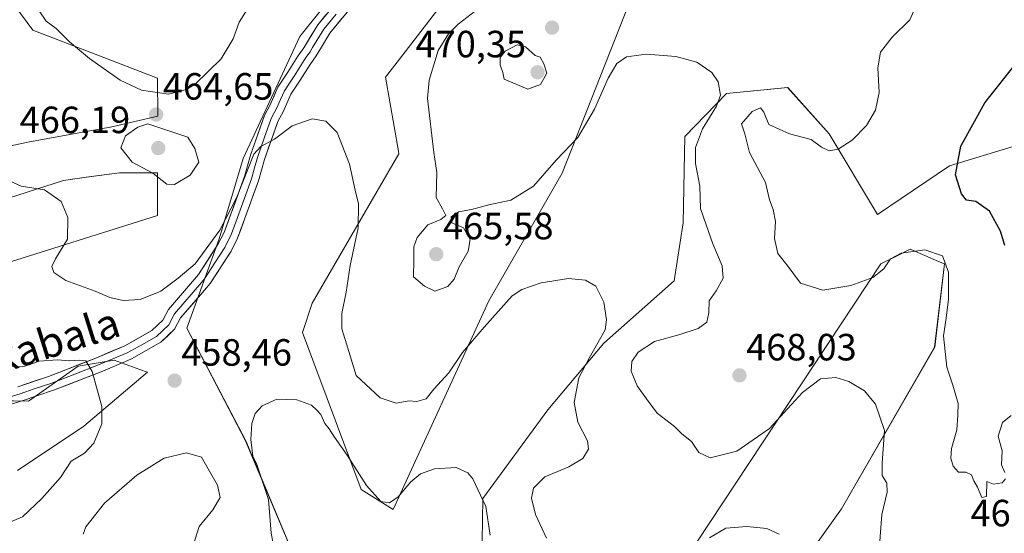
# Model space of a CAD drawing. Units: metres. Extents: x 600715 to 604176, y 4722224 to 4724588.
# Drawn here: x 601336 to 601596, y 4722757 to 4722893 of the extents above; entities that cross this region are included whole.
import ezdxf
from ezdxf.enums import TextEntityAlignment as Align

# ---------------------------------------------------------------- set-up
doc = ezdxf.new("R2010")
doc.units = ezdxf.units.M
doc.header["$MEASUREMENT"] = 0
for name, color, linetype, lineweight in [('Carátula', 7, 'Continuous', 5), ('Cultivos herbáceos CxS', 92, 'Continuous', 0), ('Curva de nivel maestra', 36, 'Continuous', 30), ('Curva de nivel normal', 36, 'Continuous', 0), ('Layer 0', 7, 'Continuous', 0), ('Matorral CxS', 135, 'Continuous', 0), ('Punto de cota en terreno', 7, 'Continuous', 0), ('Rótulo de punto de cota en terreno', 19, 'Continuous', 0), ('Texto cartográfico', 19, 'Continuous', 0)]:
    doc.layers.add(name, color=color, linetype=linetype, lineweight=lineweight)
doc.styles.add('Arial', font='txt', dxfattribs={"height": 0.2})

# ---------------------------------------------------------------- blocks, each defined once
blk = doc.blocks.new('*U150')
at = {"layer": 'Cultivos herbáceos CxS', "color": 92, "linetype": 'Continuous', "lineweight": 0}
for points in [[(601325.6541, 4722909.4551, 462.4843), (601339.9511, 4722890.1157, 463.1109), (601372.7921, 4722877.4205, 465.4072), (601372.8561, 4722867.3991, 464.9273), (601360.7743, 4722864.5893, 464.7259), (601338.6073, 4722860.5591, 461.4851), (601319.7977, 4722856.5287, 458.6876)], [(601331.2179, 4722845.1105, 458.1869), (601348.0111, 4722850.4841, 460.8966), (601354.0445, 4722851.3063, 461.9173), (601362.7897, 4722852.4985, 463.4282), (601372.8361, 4722852.4983, 465.0426), (601372.7917, 4722841.2281, 463.3512), (601327.5767, 4722827.0093, 456.074)], [(601315.0957, 4722792.7151, 450.821), (601338.7989, 4722792.2007, 453.0653), (601351.8789, 4722801.4957, 454.8307), (601354.0397, 4722801.8503, 455.0673), (601361.3777, 4722803.0523, 455.9552), (601368.1291, 4722800.6153, 457.1122), (601370.2079, 4722799.8653, 457.5924), (601353.4135, 4722785.6465, 454.8202), (601335.9181, 4722773.9063, 453.1989)], [(601412.8389, 4722741.6967, 453.6784), (601396.0457, 4722781.7675, 455.1581), (601380.5433, 4722811.4979, 457.1606), (601389.0365, 4722835.0439, 458.4687), (601395.3881, 4722856.2211, 460.0093), (601410.3095, 4722888.4641, 461.5097), (601415.9965, 4722895.5355, 461.9894), (601434.0621, 4722906.7127, 462.6929), (601453.5769, 4722926.2271, 463.8931), (601468.9835, 4722941.6331, 465.0787), (601490.5529, 4722975.5265, 467.4044), (601510.0677, 4722995.0409, 469.0131), (601529.5825, 4723009.4199, 470.7503), (601547.0431, 4723009.4197, 471.6244), (601576.8283, 4723003.2569, 473.9485), (601608.6681, 4722995.0397, 476.0174)], [(601446.9945, 4722895.9239, 463.7502), (601436.5791, 4722882.4379, 463.02), (601432.9155, 4722877.6937, 462.1496), (601436.3027, 4722858.2217, 463.2661), (601436.4313, 4722857.4835, 463.2906), (601413.6155, 4722818.0891, 458.2224), (601411.0329, 4722810.3335, 457.6081), (601426.5345, 4722768.9683, 454.6249), (601434.9739, 4722763.6679, 454.0719), (601460.1805, 4722818.7355, 460.2386), (601479.5155, 4722852.3833, 463.0619), (601497.2265, 4722897.4309, 466.2984)], [(601598.3535, 4722859.4499, 477.2465), (601581.5591, 4722854.2799, 475.1466), (601562.5867, 4722841.5203, 472.0135), (601549.8427, 4722862.7603, 469.7427), (601538.9283, 4722874.9615, 467.1744), (601522.7857, 4722873.3955, 467.0405), (601511.7987, 4722862.0355, 464.9947), (601511.3379, 4722839.3005, 463.2901), (601509.0263, 4722824.0167, 463.2746), (601490.4367, 4722807.5597, 462.6904), (601475.7037, 4722789.9473, 458.3124), (601458.6025, 4722766.5399, 455.6047), (601458.2471, 4722744.0315, 454.8681)], [(601507.9221, 4722744.4085, 458.4303), (601563.4731, 4722828.4267, 469.3116), (601567.6285, 4722830.5065, 469.0072), (601571.2243, 4722832.3061, 469.327), (601575.1253, 4722830.6323, 469.4271), (601578.6995, 4722829.0987, 469.9221), (601580.2671, 4722828.4263, 470.5465), (601577.6825, 4722806.4523, 469.7642), (601553.1375, 4722763.7971, 462.2261), (601540.2175, 4722745.7003, 460.9426)]]:
    blk.add_polyline3d(points, dxfattribs=at)
blk = doc.blocks.new('5PATER')
at = {"layer": 'Carátula', "linetype": 'Continuous', "lineweight": 5}
h = blk.add_hatch(color=250, dxfattribs=at)
edge = h.paths.add_edge_path()
edge.add_ellipse((0, 0.01), major_axis=(-1.33, -1.34), ratio=0.999422, start_angle=0, end_angle=360)

msp = doc.modelspace()

# ---------------------------------------------------------------- linework, layer by layer
at = {"layer": 'Cultivos herbáceos CxS', "color": 92, "linetype": 'Continuous', "lineweight": 0}
for points in [[(601319.8, 4722856.53, 458.69), (601338.61, 4722860.56, 461.49), (601360.77, 4722864.59, 464.73), (601372.86, 4722867.4, 464.93), (601372.79, 4722877.42, 465.41), (601339.95, 4722890.12, 463.11), (601325.65, 4722909.46, 462.48)], [(601446.99, 4722895.92, 463.75), (601436.58, 4722882.44, 463.02), (601432.92, 4722877.69, 462.15), (601436.3, 4722858.22, 463.27), (601436.43, 4722857.48, 463.29), (601413.62, 4722818.09, 458.22), (601411.03, 4722810.33, 457.61), (601426.53, 4722768.97, 454.62), (601434.97, 4722763.67, 454.07), (601460.18, 4722818.74, 460.24), (601479.52, 4722852.38, 463.06), (601497.23, 4722897.43, 466.3)], [(601416, 4722895.54, 461.99), (601410.31, 4722888.46, 461.51), (601395.39, 4722856.22, 460.01), (601389.04, 4722835.04, 458.47), (601380.54, 4722811.5, 457.16), (601396.05, 4722781.77, 455.16), (601412.84, 4722741.7, 453.68), (601413.31, 4722728.3, 453.77), (601414.34, 4722715.61, 453.67), (601432.04, 4722677.98, 450.99), (601433.31, 4722636.69, 450.84), (601433.99, 4722614.45, 448.55), (601425.76, 4722587.88, 445.46), (601396.04, 4722580.12, 444.38), (601379.58, 4722574.4, 443.43), (601366.14, 4722577.76, 443), (601353.09, 4722596.12, 442.84), (601348.47, 4722622.06, 446.18), (601369.69, 4722655.22, 454.72), (601371.5, 4722668.02, 456.41), (601368.92, 4722697.75, 463.07), (601366.33, 4722726.19, 460.93), (601356, 4722736.53, 459.82), (601332.09, 4722741.13, 455.22)], [(601598.35, 4722859.45, 477.25), (601581.56, 4722854.28, 475.15), (601562.59, 4722841.52, 472.01), (601549.84, 4722862.76, 469.74), (601538.93, 4722874.96, 467.17), (601522.79, 4722873.4, 467.04), (601511.8, 4722862.04, 464.99), (601511.34, 4722839.3, 463.29), (601509.03, 4722824.02, 463.27), (601490.44, 4722807.56, 462.69), (601475.7, 4722789.95, 458.31), (601458.6, 4722766.54, 455.6), (601458.25, 4722744.03, 454.87)], [(601327.58, 4722827.01, 456.07), (601372.79, 4722841.23, 463.35), (601372.84, 4722852.5, 465.04), (601362.79, 4722852.5, 463.43), (601354.04, 4722851.31, 461.92), (601348.01, 4722850.48, 460.9), (601331.22, 4722845.11, 458.19)], [(601507.92, 4722744.41, 458.43), (601563.47, 4722828.43, 469.31), (601567.63, 4722830.51, 469.01), (601571.22, 4722832.31, 469.33), (601575.13, 4722830.63, 469.43), (601578.7, 4722829.1, 469.92), (601580.27, 4722828.43, 470.55), (601577.68, 4722806.45, 469.76), (601553.14, 4722763.8, 462.23), (601540.22, 4722745.7, 460.94)], [(601335.92, 4722773.91, 453.2), (601353.41, 4722785.65, 454.82), (601370.21, 4722799.87, 457.59), (601368.13, 4722800.62, 457.11), (601361.38, 4722803.05, 455.96), (601354.04, 4722801.85, 455.07), (601351.88, 4722801.5, 454.83), (601338.8, 4722792.2, 453.07), (601315.1, 4722792.72, 450.82)]]:
    msp.add_polyline3d(points, dxfattribs=at)
at = {"layer": 'Curva de nivel maestra', "color": 36, "linetype": 'Continuous', "lineweight": 30}
msp.add_polyline3d([(601596.22, 4722833.31, 475), (601595.08, 4722837.12, 475), (601592.12, 4722842.32, 475), (601588.54, 4722844.88, 475), (601586.08, 4722845.25, 475), (601584.77, 4722846.96, 475), (601583.2, 4722851.96, 475), (601584.56, 4722859.5, 475), (601590.93, 4722870.95, 475), (601605.91, 4722889.94, 475)], dxfattribs=at)
at = {"layer": 'Curva de nivel normal', "color": 36, "linetype": 'Continuous', "lineweight": 0}
for points in [[(601341.58, 4722895.25, 465), (601343.49, 4722892.52, 465), (601346.07, 4722890.52, 465), (601349.61, 4722887.02, 465), (601354.86, 4722882.62, 465), (601362.95, 4722876.9, 465), (601368.62, 4722874.31, 465), (601375.73, 4722873.27, 465), (601380.44, 4722874.48, 465), (601382.81, 4722875.92, 465), (601389.61, 4722882.54, 465), (601392.78, 4722887.84, 465), (601394.35, 4722892.2, 465), (601398.96, 4722899.67, 465)], [(601458.92, 4722896.99, 465), (601452.1, 4722891.71, 465), (601449.48, 4722889.11, 465), (601446.76, 4722884.72, 465), (601444.44, 4722876.88, 465), (601444.02, 4722872.1, 465), (601445.62, 4722857.85, 465), (601446.46, 4722852.52, 465), (601446.29, 4722845.98, 465), (601447.92, 4722842.96, 465), (601448.82, 4722841.18, 465), (601447.48, 4722840.12, 465), (601444.1, 4722838.74, 465), (601441.28, 4722835.42, 465), (601440.35, 4722832.92, 465), (601440.34, 4722829.4, 465), (601440.3, 4722825.03, 465), (601443.18, 4722822.57, 465), (601445.9, 4722821.22, 465), (601449.38, 4722822.47, 465), (601451, 4722824.4, 465), (601452.32, 4722827.66, 465), (601454.71, 4722831.85, 465), (601455.27, 4722834.92, 465), (601453.49, 4722837.95, 465), (601450.36, 4722839.25, 465), (601450.21, 4722840.91, 465), (601452.18, 4722842.22, 465), (601455.6, 4722842.77, 465), (601460.18, 4722844, 465), (601465.93, 4722845.27, 465), (601471.93, 4722848.93, 465), (601477.93, 4722855.78, 465), (601483.62, 4722861.8, 465), (601488.02, 4722869.31, 465), (601491.62, 4722877.46, 465), (601493.93, 4722881.36, 465), (601496.44, 4722883.09, 465), (601501.69, 4722883.79, 465), (601509.43, 4722883.17, 465), (601514.95, 4722881.68, 465), (601518.98, 4722878.94, 465), (601520.57, 4722876.52, 465), (601521.22, 4722873, 465), (601520.21, 4722870.02, 465), (601516.51, 4722864.08, 465), (601514.64, 4722859.17, 465), (601514.63, 4722854.92, 465), (601515.75, 4722848.99, 465), (601515.95, 4722843.05, 465), (601517.45, 4722838.76, 465), (601519.23, 4722833.7, 465), (601521.63, 4722827.98, 465), (601521.89, 4722824.7, 465), (601520.06, 4722821.33, 465), (601518.25, 4722818.73, 465), (601518.16, 4722815.58, 465), (601517.65, 4722813.08, 465), (601515.36, 4722811.4, 465), (601510.23, 4722809.73, 465), (601503.8, 4722808.02, 465), (601499.56, 4722805.19, 465), (601497.86, 4722802.74, 465), (601497.7, 4722800.12, 465), (601499.23, 4722796.31, 465), (601501.75, 4722792.86, 465), (601504.49, 4722789.03, 465), (601509.06, 4722785.52, 465), (601511.02, 4722783.59, 465), (601513.6, 4722781.59, 465), (601515.48, 4722778.71, 465), (601518.5, 4722777.25, 465), (601525.49, 4722779.05, 465), (601534.16, 4722785.02, 465), (601542.83, 4722794.56, 465), (601547.57, 4722798.13, 465), (601551.62, 4722798.44, 465), (601555.02, 4722797.43, 465), (601559.18, 4722795, 465), (601562.1, 4722791.48, 465), (601564.43, 4722784.47, 465), (601563.8, 4722776, 465), (601563.87, 4722772.64, 465), (601565.08, 4722770.57, 465), (601565.16, 4722768.25, 465), (601563.74, 4722762.34, 465), (601563.13, 4722754.19, 465)], [(601596.34, 4722771.71, 470), (601595.48, 4722770.68, 470), (601593.15, 4722770.36, 470), (601591.41, 4722771.01, 470), (601591.34, 4722767.1, 470), (601590.1, 4722766.85, 470), (601588.98, 4722769.58, 470), (601588.05, 4722771.2, 470), (601587.38, 4722772.8, 470), (601585.86, 4722773.5, 470), (601583.99, 4722773.47, 470), (601582.57, 4722775.06, 470), (601581.96, 4722777.22, 470), (601582.15, 4722779.74, 470), (601583.55, 4722784.68, 470), (601583.83, 4722788.53, 470), (601583.89, 4722791.64, 470), (601582.51, 4722796.5, 470), (601580.91, 4722801.24, 470), (601580.02, 4722809.46, 470), (601580.7, 4722814.13, 470), (601581.34, 4722819.14, 470), (601581.36, 4722826.25, 470), (601579.72, 4722830.61, 470), (601575.09, 4722832.16, 470), (601568.86, 4722831.3, 470), (601566, 4722829.75, 470), (601564.27, 4722827.16, 470), (601561.34, 4722824.9, 470), (601555.58, 4722822.73, 470), (601548.23, 4722821.5, 470), (601542.35, 4722823.41, 470), (601539.05, 4722827.79, 470), (601536.35, 4722831.2, 470), (601535.47, 4722835.16, 470), (601535.69, 4722839.65, 470), (601535.11, 4722842.83, 470), (601534.17, 4722845.33, 470), (601533.07, 4722849.96, 470), (601528.83, 4722857.86, 470), (601527.62, 4722862.75, 470), (601526.74, 4722865.4, 470), (601529.53, 4722868.63, 470), (601531.73, 4722869.62, 470), (601532.66, 4722868.47, 470), (601533.98, 4722865.24, 470), (601539.4, 4722862.74, 470), (601545.15, 4722861.31, 470), (601547.85, 4722859.22, 470), (601549.9, 4722858.27, 470), (601552.25, 4722858.76, 470), (601555.93, 4722861.13, 470), (601559.68, 4722864.97, 470), (601562.08, 4722868.99, 470), (601563.02, 4722873.66, 470), (601562.72, 4722880.18, 470), (601563.44, 4722884.28, 470), (601566.44, 4722888.26, 470), (601571.12, 4722892.84, 470), (601572.94, 4722896.99, 470)], [(601470.46, 4722874.55, 470), (601473.75, 4722875.75, 470), (601475.44, 4722878.73, 470), (601474.68, 4722881.21, 470), (601473.69, 4722882.96, 470), (601472.37, 4722883.43, 470), (601469.84, 4722885.68, 470), (601467.6, 4722886.25, 470), (601464.44, 4722884.61, 470), (601463.14, 4722882.91, 470), (601463.17, 4722880.99, 470), (601463.84, 4722878.97, 470), (601464.21, 4722877.2, 470), (601470.46, 4722874.55, 470)], [(601333.6, 4722850.48, 460), (601336.88, 4722848.98, 460), (601342.98, 4722848.01, 460), (601347.42, 4722844.92, 460), (601349.14, 4722840.67, 460), (601349.05, 4722835, 460), (601345.89, 4722829.81, 460), (601344.95, 4722827.8, 460), (601345.5, 4722826.2, 460), (601348.63, 4722824.03, 460), (601356.4, 4722821.28, 460), (601360.2, 4722819.58, 460), (601363.72, 4722818.79, 460), (601368.22, 4722819.05, 460), (601373.68, 4722821.25, 460), (601378.23, 4722824.66, 460), (601382.72, 4722828.51, 460), (601389.24, 4722837.32, 460), (601393.74, 4722846.09, 460), (601398.22, 4722857.41, 460), (601400.01, 4722859.43, 460), (601403.61, 4722861.39, 460), (601408.29, 4722864.88, 460), (601413.57, 4722866.68, 460), (601417.16, 4722866.12, 460), (601420.16, 4722863.08, 460), (601423.43, 4722854.79, 460), (601424.9, 4722847.88, 460), (601425.79, 4722844.29, 460), (601425.71, 4722837.99, 460), (601423.56, 4722828, 460), (601422.57, 4722821, 460), (601421.39, 4722815.34, 460), (601421.39, 4722811.34, 460), (601422.66, 4722807.34, 460), (601425.21, 4722799.01, 460), (601431.5, 4722793.13, 460), (601435.76, 4722791.74, 460), (601439.16, 4722792.29, 460), (601441.17, 4722792.17, 460), (601443.62, 4722792.88, 460), (601445.68, 4722795.36, 460), (601449.58, 4722799.7, 460), (601453.2, 4722805.1, 460), (601458.95, 4722811.74, 460), (601466.32, 4722820.03, 460), (601468.86, 4722821.72, 460), (601473.98, 4722823.43, 460), (601481.18, 4722824.56, 460), (601485.66, 4722824.18, 460), (601488.37, 4722822.55, 460), (601490.5, 4722818.36, 460), (601491.2, 4722813.71, 460), (601490.79, 4722811.06, 460), (601486.6, 4722803.6, 460), (601483.9, 4722798.37, 460), (601482.67, 4722791.9, 460), (601483.62, 4722786.73, 460), (601486.17, 4722781.81, 460), (601486.46, 4722779.53, 460), (601484.91, 4722777.14, 460), (601481.26, 4722774.92, 460), (601474.92, 4722772.3, 460), (601471.95, 4722769.25, 460), (601471.36, 4722766.68, 460), (601472.48, 4722762.36, 460), (601475.34, 4722756.1, 460)], [(601377.3, 4722849.44, 465), (601381.44, 4722851.89, 465), (601383.67, 4722855.3, 465), (601382.68, 4722858.9, 465), (601380.84, 4722861.89, 465), (601370.22, 4722865.4, 465), (601367.62, 4722864.55, 465), (601364.34, 4722862.22, 465), (601363.1, 4722859.09, 465), (601366.12, 4722855.32, 465), (601371.53, 4722852.37, 465), (601375.26, 4722849.49, 465), (601377.3, 4722849.44, 465)], [(601330.84, 4722801.54, 455), (601337.29, 4722801.28, 455), (601341.57, 4722802.77, 455), (601346.43, 4722803.1, 455), (601349.7, 4722802.86, 455), (601352.12, 4722803.09, 455), (601353.94, 4722802.9, 455), (601355.54, 4722800.1, 455), (601358.11, 4722790.87, 455), (601358.14, 4722786.25, 455), (601356.05, 4722781.18, 455), (601353.55, 4722778.49, 455), (601350.02, 4722776.45, 455), (601347.22, 4722772.12, 455), (601342.29, 4722766.56, 455), (601337.24, 4722761.7, 455), (601330.86, 4722759.04, 455)], [(601404.54, 4722748.28, 455), (601402.77, 4722757.42, 455), (601402.07, 4722766.25, 455), (601398.97, 4722775.53, 455), (601397.96, 4722777.7, 455), (601397.38, 4722782.11, 455), (601397.68, 4722786.32, 455), (601398.57, 4722788.95, 455), (601400.36, 4722791.04, 455), (601404.25, 4722792.76, 455), (601409.51, 4722792.62, 455), (601413.37, 4722791.16, 455), (601414.77, 4722789.87, 455), (601415.88, 4722788.72, 455), (601416.91, 4722786.34, 455), (601418.1, 4722784.98, 455), (601419.47, 4722782.72, 455), (601422.82, 4722778.01, 455), (601427.88, 4722770.02, 455), (601431.66, 4722765.73, 455), (601433.94, 4722765.39, 455), (601436.27, 4722767.04, 455), (601439.61, 4722770.94, 455), (601442.17, 4722773.05, 455), (601445.86, 4722774.34, 455), (601451.5, 4722774.77, 455), (601454.58, 4722773.31, 455), (601455.93, 4722771.77, 455), (601459.32, 4722764.46, 455), (601460.48, 4722756.89, 455)], [(601597.85, 4722788.48, 470), (601595.52, 4722786.62, 470), (601594.46, 4722783.03, 470), (601595.46, 4722779.09, 470), (601595.28, 4722775.45, 470), (601596.16, 4722773.44, 470)], [(601381.61, 4722752.21, 460), (601383.83, 4722759.15, 460), (601387.41, 4722763.58, 460), (601389.3, 4722766.82, 460), (601388.58, 4722770.09, 460), (601384.43, 4722777.49, 460), (601380.43, 4722778.61, 460), (601374.54, 4722777.17, 460), (601367.32, 4722772.72, 460), (601358.85, 4722765.29, 460), (601353.92, 4722759.12, 460), (601353.24, 4722757.14, 460)], [(601518.35, 4722756.16, 460), (601522.64, 4722758.75, 460), (601528.15, 4722759.15, 460), (601533.42, 4722758.6, 460), (601536.67, 4722757.18, 460)]]:
    msp.add_polyline3d(points, dxfattribs=at)
at = {"layer": 'Layer 0', "linetype": 'Continuous', "lineweight": 0}
for points in [[(601335.98, 4722796.03), (601344.04, 4722798.75), (601356.53, 4722803.6), (601364.19, 4722806.85), (601371.34, 4722810.9), (601374.18, 4722813.59), (601375.66, 4722816.38), (601383.61, 4722825.63), (601388.83, 4722833.72), (601390.36, 4722836.75), (601395.76, 4722851.52), (601397.3, 4722857.13), (601400.99, 4722867.63), (601402.5, 4722870.45), (601404.57, 4722875.07), (601407.17, 4722879.01), (601409.81, 4722883.24), (601411.38, 4722885.45), (601415.05, 4722891.52), (601421.53, 4722899.44)], [(601424.47, 4722896.89), (601418.23, 4722889.28), (601416.02, 4722885.63), (601414.63, 4722883.32), (601413.04, 4722881.09), (601410.44, 4722876.92), (601407.99, 4722873.19), (601405.98, 4722868.74), (601404.55, 4722866.06), (601401.01, 4722855.97), (601399.46, 4722850.34), (601395.77, 4722840.25), (601393.93, 4722835.21), (601392.21, 4722831.79), (601386.72, 4722823.3), (601385.19, 4722821.51), (601378.89, 4722814.18), (601377.31, 4722811.21), (601373.67, 4722807.76), (601365.91, 4722803.37), (601364.97, 4722802.97), (601357.99, 4722800.01), (601345.37, 4722795.1), (601337.14, 4722792.33), (601334.5, 4722791.55)], [(601333.97, 4722793.42), (601336.56, 4722794.18), (601340.59, 4722795.54), (601344.71, 4722796.93), (601351.02, 4722799.38), (601357.26, 4722801.81), (601364.82, 4722805.01), (601368.63, 4722807.14), (601372.51, 4722809.33), (601375.75, 4722812.4), (601377.28, 4722815.28), (601384.4, 4722823.57), (601385.17, 4722824.47), (601387.91, 4722828.71), (601390.52, 4722832.76), (601391.29, 4722834.27), (601392.15, 4722835.98), (601393.07, 4722838.5), (601397.61, 4722850.93), (601398.39, 4722853.75), (601399.16, 4722856.55), (601400.93, 4722861.6), (601402.77, 4722866.85), (601403.53, 4722868.26), (601404.24, 4722869.6), (601405.25, 4722871.82), (601406.28, 4722874.13), (601407.58, 4722876.1), (601408.81, 4722877.97), (601411.43, 4722882.17), (601412.21, 4722883.27), (601413.01, 4722884.39), (601413.7, 4722885.54), (601416.64, 4722890.4), (601419.88, 4722894.36)]]:
    msp.add_lwpolyline(points, dxfattribs=at)
for points in [[(601335.98, 4722796.03, 453.27), (601340.01, 4722797.39, 453.45), (601344.04, 4722798.75, 453.77), (601348.2, 4722800.37, 454.47), (601352.37, 4722801.98, 454.94), (601356.53, 4722803.6, 455.06), (601360.36, 4722805.23, 455.78), (601364.19, 4722806.85, 456.13), (601367.77, 4722808.88, 456.43), (601371.34, 4722810.9, 456.85), (601374.18, 4722813.59, 457.14), (601375.66, 4722816.38, 457.58), (601378.31, 4722819.46, 457.84), (601380.96, 4722822.55, 457.94), (601383.61, 4722825.63, 458.47), (601386.22, 4722829.68, 458.5), (601388.83, 4722833.72, 459.04), (601390.36, 4722836.75, 459.06), (601391.71, 4722840.44, 459.31), (601393.06, 4722844.14, 459.97), (601394.41, 4722847.83, 460.13), (601395.76, 4722851.52, 459.74), (601396.53, 4722854.33, 459.49), (601397.3, 4722857.13, 459.8), (601398.53, 4722860.63, 460.17), (601399.76, 4722864.13, 460.38), (601400.99, 4722867.63, 460.44), (601402.5, 4722870.45, 460.52), (601403.54, 4722872.76, 460.66), (601404.57, 4722875.07, 460.81), (601407.17, 4722879.01, 460.96), (601409.81, 4722883.24, 461.28), (601411.38, 4722885.45, 461.38), (601413.22, 4722888.49, 461.57), (601415.05, 4722891.52, 461.74), (601417.21, 4722894.16, 461.89)], [(601421.35, 4722893.09, 462.04), (601418.23, 4722889.28, 461.74), (601416.02, 4722885.63, 461.47), (601414.63, 4722883.32, 461.27), (601413.04, 4722881.09, 461.1), (601410.44, 4722876.92, 460.79), (601407.99, 4722873.19, 460.58), (601405.98, 4722868.74, 460.31), (601404.55, 4722866.06, 460.15), (601403.37, 4722862.7, 459.97), (601402.19, 4722859.33, 459.85), (601401.01, 4722855.97, 459.64), (601400.24, 4722853.16, 459.39), (601399.46, 4722850.34, 459.2), (601398.23, 4722846.98, 459.02), (601397, 4722843.61, 458.88), (601395.77, 4722840.25, 458.81), (601394.85, 4722837.73, 458.59), (601393.93, 4722835.21, 458.36), (601392.21, 4722831.79, 458.25), (601390.38, 4722828.96, 458.21), (601388.55, 4722826.13, 457.91), (601386.72, 4722823.3, 457.86), (601385.19, 4722821.51, 457.77), (601382.04, 4722817.85, 457.46), (601378.89, 4722814.18, 457.25), (601377.31, 4722811.21, 457.05), (601375.49, 4722809.49, 456.91), (601373.67, 4722807.76, 456.78), (601369.79, 4722805.57, 456.46), (601365.91, 4722803.37, 456.05), (601364.97, 4722802.97, 455.96), (601361.48, 4722801.49, 455.59), (601357.99, 4722800.01, 455.18), (601353.78, 4722798.37, 454.71), (601349.58, 4722796.74, 454.21), (601345.37, 4722795.1, 453.73), (601341.26, 4722793.72, 453.33), (601337.14, 4722792.33, 452.8), (601334.5, 4722791.55, 452.45)]]:
    msp.add_polyline3d(points, dxfattribs=at)
at = {"layer": 'Matorral CxS', "color": 135, "linetype": 'Continuous', "lineweight": 0}
for points in [[(601319.8, 4722856.53, 458.69), (601338.61, 4722860.56, 461.49), (601360.77, 4722864.59, 464.73), (601372.86, 4722867.4, 464.93), (601372.79, 4722877.42, 465.41), (601339.95, 4722890.12, 463.11), (601325.65, 4722909.46, 462.48)], [(601319.8, 4722856.53, 458.69), (601338.61, 4722860.56, 461.49), (601360.77, 4722864.59, 464.73), (601372.86, 4722867.4, 464.93), (601372.79, 4722877.42, 465.41), (601339.95, 4722890.12, 463.11), (601325.65, 4722909.46, 462.48)], [(601497.23, 4722897.43, 466.3), (601479.52, 4722852.38, 463.06), (601460.18, 4722818.74, 460.24), (601434.97, 4722763.67, 454.07), (601426.53, 4722768.97, 454.62), (601411.03, 4722810.33, 457.61), (601413.62, 4722818.09, 458.22), (601436.43, 4722857.48, 463.29), (601436.3, 4722858.22, 463.27), (601432.92, 4722877.69, 462.15), (601436.58, 4722882.44, 463.02), (601446.99, 4722895.92, 463.75)], [(601446.99, 4722895.92, 463.75), (601436.58, 4722882.44, 463.02), (601432.92, 4722877.69, 462.15), (601436.3, 4722858.22, 463.27), (601436.43, 4722857.48, 463.29), (601413.62, 4722818.09, 458.22), (601411.03, 4722810.33, 457.61), (601426.53, 4722768.97, 454.62), (601434.97, 4722763.67, 454.07), (601460.18, 4722818.74, 460.24), (601479.52, 4722852.38, 463.06), (601497.23, 4722897.43, 466.3)], [(601416, 4722895.54, 461.99), (601410.31, 4722888.46, 461.51), (601395.39, 4722856.22, 460.01), (601389.04, 4722835.04, 458.47), (601380.54, 4722811.5, 457.16), (601396.05, 4722781.77, 455.16), (601412.84, 4722741.7, 453.68), (601413.31, 4722728.3, 453.77), (601414.34, 4722715.61, 453.67), (601432.04, 4722677.98, 450.99), (601433.31, 4722636.69, 450.84), (601433.99, 4722614.45, 448.55), (601425.76, 4722587.88, 445.46), (601396.04, 4722580.12, 444.38), (601379.58, 4722574.4, 443.43), (601366.14, 4722577.76, 443), (601353.09, 4722596.12, 442.84), (601348.47, 4722622.06, 446.18), (601369.69, 4722655.22, 454.72), (601371.5, 4722668.02, 456.41), (601368.92, 4722697.75, 463.07), (601366.33, 4722726.19, 460.93), (601356, 4722736.53, 459.82), (601332.09, 4722741.13, 455.22)], [(601416, 4722895.54, 461.99), (601410.31, 4722888.46, 461.51), (601395.39, 4722856.22, 460.01), (601389.04, 4722835.04, 458.47), (601380.54, 4722811.5, 457.16), (601396.05, 4722781.77, 455.16), (601412.84, 4722741.7, 453.68)], [(601458.25, 4722744.03, 454.87), (601458.6, 4722766.54, 455.6), (601475.7, 4722789.95, 458.31), (601490.44, 4722807.56, 462.69), (601509.03, 4722824.02, 463.27), (601511.34, 4722839.3, 463.29), (601511.8, 4722862.04, 464.99), (601522.79, 4722873.4, 467.04), (601538.93, 4722874.96, 467.17), (601549.84, 4722862.76, 469.74), (601562.59, 4722841.52, 472.01), (601581.56, 4722854.28, 475.15), (601598.35, 4722859.45, 477.25)], [(601598.35, 4722859.45, 477.25), (601581.56, 4722854.28, 475.15), (601562.59, 4722841.52, 472.01), (601549.84, 4722862.76, 469.74), (601538.93, 4722874.96, 467.17), (601522.79, 4722873.4, 467.04), (601511.8, 4722862.04, 464.99), (601511.34, 4722839.3, 463.29), (601509.03, 4722824.02, 463.27), (601490.44, 4722807.56, 462.69), (601475.7, 4722789.95, 458.31), (601458.6, 4722766.54, 455.6), (601458.25, 4722744.03, 454.87)], [(601327.58, 4722827.01, 456.07), (601372.79, 4722841.23, 463.35), (601372.84, 4722852.5, 465.04), (601362.79, 4722852.5, 463.43), (601354.04, 4722851.31, 461.92), (601348.01, 4722850.48, 460.9), (601331.22, 4722845.11, 458.19)], [(601327.58, 4722827.01, 456.07), (601372.79, 4722841.23, 463.35), (601372.84, 4722852.5, 465.04), (601362.79, 4722852.5, 463.43), (601354.04, 4722851.31, 461.92), (601348.01, 4722850.48, 460.9), (601331.22, 4722845.11, 458.19)], [(601540.22, 4722745.7, 460.94), (601553.14, 4722763.8, 462.23), (601577.68, 4722806.45, 469.76), (601580.27, 4722828.43, 470.55), (601578.7, 4722829.1, 469.92), (601575.13, 4722830.63, 469.43), (601571.22, 4722832.31, 469.33), (601567.63, 4722830.51, 469.01), (601563.47, 4722828.43, 469.31), (601507.92, 4722744.41, 458.43)], [(601507.92, 4722744.41, 458.43), (601563.47, 4722828.43, 469.31), (601567.63, 4722830.51, 469.01), (601571.22, 4722832.31, 469.33), (601575.13, 4722830.63, 469.43), (601578.7, 4722829.1, 469.92), (601580.27, 4722828.43, 470.55), (601577.68, 4722806.45, 469.76), (601553.14, 4722763.8, 462.23), (601540.22, 4722745.7, 460.94)], [(601335.92, 4722773.91, 453.2), (601353.41, 4722785.65, 454.82), (601370.21, 4722799.87, 457.59), (601368.13, 4722800.62, 457.11), (601361.38, 4722803.05, 455.96), (601354.04, 4722801.85, 455.07), (601351.88, 4722801.5, 454.83), (601338.8, 4722792.2, 453.07), (601315.1, 4722792.72, 450.82)], [(601335.92, 4722773.91, 453.2), (601353.41, 4722785.65, 454.82), (601370.21, 4722799.87, 457.59), (601368.13, 4722800.62, 457.11), (601361.38, 4722803.05, 455.96), (601354.04, 4722801.85, 455.07), (601351.88, 4722801.5, 454.83), (601338.8, 4722792.2, 453.07), (601315.1, 4722792.72, 450.82)]]:
    msp.add_polyline3d(points, dxfattribs=at)

# ---------------------------------------------------------------- block references
at = {"layer": 'Cultivos herbáceos CxS', "color": 92, "linetype": 'Continuous', "lineweight": 0}
msp.add_blockref('*U150', (0, 0), dxfattribs=at)
at = {"layer": 'Punto de cota en terreno', "linetype": 'Continuous', "lineweight": 0}
for p in [(601476.82, 4722890.77, 469.54), (601473, 4722879, 470.35), (601372.45, 4722867.84, 464.65), (601373, 4722859, 466.19), (601446.29, 4722831, 465.58), (601377.32, 4722797.65, 458.46), (601526.22, 4722799.04, 468.03)]:
    msp.add_blockref('5PATER', p, dxfattribs=at)

# ---------------------------------------------------------------- texts
at = {"layer": 'Rótulo de punto de cota en terreno', "color": 19, "linetype": 'Continuous', "lineweight": 0, "style": 'Arial'}
for s, p in [('470,35', (601440.82, 4722880.76)), ('464,65', (601374.21, 4722869.6)), ('466,19', (601336.45, 4722860.76)), ('465,58', (601448.05, 4722832.76)), ('468,03', (601527.98, 4722800.8)), ('458,46', (601379.08, 4722799.41)), ('469,64', (601587.12, 4722757.02))]:
    msp.add_text(s, height=7, dxfattribs=at).set_placement(p, align=Align.BOTTOM_LEFT)
at = {"layer": 'Texto cartográfico', "color": 19, "linetype": 'Continuous', "lineweight": 0, "style": 'Arial'}
msp.add_text('Camino de Artatxabala', height=8, rotation=17.4637, dxfattribs=at).set_placement((601307.04, 4722795.99), align=Align.MIDDLE_CENTER)

doc.saveas('drawing.dxf')
